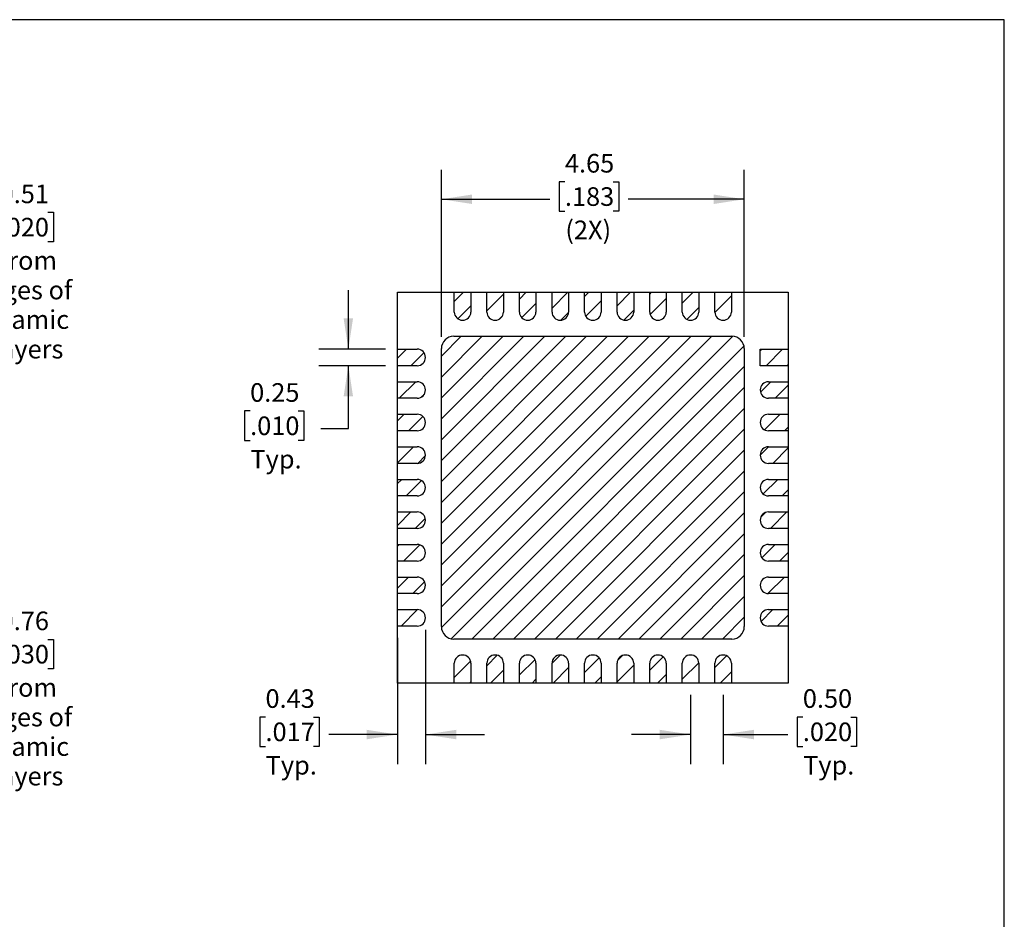
# Model space of a CAD drawing. Units: millimetres. Extents: x 10 to 270, y 3 to 210.
# Drawn here: x 164 to 270, y 113 to 210 of the extents above; entities that cross this region are included whole.
import ezdxf

# ---------------------------------------------------------------- set-up
doc = ezdxf.new("R2010")
doc.units = ezdxf.units.MM
doc.layers.add('DIMS', color=171, linetype='Continuous')
doc.layers.add('TITLE', color=136, linetype='Continuous')
doc.styles.add('SLDTEXTSTYLE0', font='TXT', dxfattribs={"width": 0.75})
doc.dimstyles.new('SLDDIMSTYLE0', dxfattribs={"dimtxt": 2, "dimasz": 3.302, "dimexe": 0, "dimexo": 0.0625, "dimgap": 0.5, "dimtad": 0, "dimtih": 1, "dimtoh": 1, "dimlfac": 0.142857, "dimrnd": 1e-09, "dimzin": 12, "dimdsep": 46, "dimtxsty": 'SLDTEXTSTYLE0', "dimsah": 1, "dimcen": 0.09, "dimadec": 0, "dimazin": 3, "dimtfac": 1, "dimtofl": 0, "dimtmove": 0, "dimatfit": 3, "dimfxl": 0, "dimfrac": 2, "dimtolj": 1, "dimtzin": 12, "dimarcsym": 0})
doc.dimstyles.new('SLDDIMSTYLE1', dxfattribs={"dimtxt": 2, "dimasz": 3.302, "dimexe": 0, "dimexo": 0.0625, "dimgap": 0.5, "dimtad": 0, "dimtih": 1, "dimtoh": 1, "dimlfac": 0.142857, "dimrnd": 1e-09, "dimdsep": 46, "dimtxsty": 'SLDTEXTSTYLE0', "dimsah": 1, "dimcen": 0.09, "dimadec": 0, "dimazin": 2, "dimtfac": 1, "dimtmove": 0, "dimatfit": 0, "dimfxl": 0, "dimfrac": 2, "dimtolj": 1, "dimtzin": 12, "dimarcsym": 0})
doc.dimstyles.new('SLDDIMSTYLE2', dxfattribs={"dimtxt": 2, "dimasz": 3.302, "dimexe": 0, "dimexo": 0.0625, "dimgap": 0.5, "dimtad": 0, "dimtih": 1, "dimtoh": 1, "dimlfac": 0.142857, "dimrnd": 1e-09, "dimzin": 0, "dimdsep": 46, "dimtxsty": 'SLDTEXTSTYLE0', "dimsah": 1, "dimcen": 0.09, "dimadec": 0, "dimazin": 0, "dimtfac": 1, "dimtmove": 0, "dimatfit": 0, "dimfxl": 0, "dimfrac": 2, "dimtolj": 1, "dimtzin": 12, "dimarcsym": 0})

# ---------------------------------------------------------------- blocks, each defined once
blk = doc.blocks.new('_D_6')
at = {"layer": 'DIMS'}
for p, q in [((207.66, 144.05), (207.66, 129.61)), ((204.65, 143.16), (204.65, 129.61)), ((190.47, 134.66), (189.86, 134.66)), ((189.86, 134.66), (189.86, 131.49)), ((195.64, 134.66), (196.25, 134.66)), ((196.25, 134.66), (196.25, 131.49)), ((204.65, 132.78), (197.27, 132.78)), ((207.66, 132.78), (214.01, 132.78)), ((189.86, 131.49), (190.47, 131.49)), ((196.25, 131.49), (195.64, 131.49))]:
    blk.add_line(p, q, dxfattribs=at)
for points in [[(204.65, 132.78), (201.35, 133.29), (201.35, 132.27)], [(207.66, 132.78), (210.97, 132.27), (210.97, 133.29)]]:
    blk.add_solid(points, dxfattribs=at)
at = {"layer": 'DIMS', "char_height": 2, "attachment_point": 1, "style": 'SLDTEXTSTYLE0'}
for s, insert in [('0.43', (190.47, 137.65)), ('.017', (190.47, 134.07)), ('Typ.', (190.49, 130.48))]:
    blk.add_mtext(s, dxfattribs=dict(at, insert=insert))
blk = doc.blocks.new('_D_7')
at = {"layer": 'DIMS'}
for p, q in [((236.15, 137.05), (236.15, 129.61)), ((239.65, 137.05), (239.65, 129.61)), ((248.22, 134.66), (247.61, 134.66)), ((247.61, 134.66), (247.61, 131.49)), ((253.39, 134.66), (254, 134.66)), ((254, 134.66), (254, 131.49)), ((236.15, 132.78), (229.8, 132.78)), ((239.65, 132.78), (246.6, 132.78)), ((247.61, 131.49), (248.22, 131.49)), ((254, 131.49), (253.39, 131.49))]:
    blk.add_line(p, q, dxfattribs=at)
for points in [[(236.15, 132.78), (232.85, 133.29), (232.85, 132.27)], [(239.65, 132.78), (242.96, 132.27), (242.96, 133.29)]]:
    blk.add_solid(points, dxfattribs=at)
at = {"layer": 'DIMS', "char_height": 2, "attachment_point": 1, "style": 'SLDTEXTSTYLE0'}
for s, insert in [('0.50', (248.22, 137.65)), ('.020', (248.22, 134.07)), ('Typ.', (248.25, 130.48))]:
    blk.add_mtext(s, dxfattribs=dict(at, insert=insert))
blk = doc.blocks.new('_D_8')
at = {"layer": 'DIMS'}
for p, q in [((209.38, 175.53), (209.38, 193.5)), ((241.93, 175.53), (241.93, 193.5)), ((222.65, 192.2), (222.04, 192.2)), ((222.04, 192.2), (222.04, 189.03)), ((227.82, 192.2), (228.43, 192.2)), ((228.43, 192.2), (228.43, 189.03)), ((209.38, 190.32), (221.02, 190.32)), ((241.93, 190.32), (229.44, 190.32)), ((222.04, 189.03), (222.65, 189.03)), ((228.43, 189.03), (227.82, 189.03))]:
    blk.add_line(p, q, dxfattribs=at)
for points in [[(209.38, 190.32), (212.68, 189.81), (212.68, 190.83)], [(241.93, 190.32), (238.63, 190.83), (238.63, 189.81)]]:
    blk.add_solid(points, dxfattribs=at)
at = {"layer": 'DIMS', "char_height": 2, "attachment_point": 1, "style": 'SLDTEXTSTYLE0'}
for s, insert in [('4.65', (222.65, 195.19)), ('.183', (222.65, 191.61)), ('(2X)', (222.7, 188.03))]:
    blk.add_mtext(s, dxfattribs=dict(at, insert=insert))
blk = doc.blocks.new('_D_9')
at = {"layer": 'DIMS'}
for p, q in [((199.38, 174.21), (199.38, 180.56)), ((203.38, 174.21), (196.2, 174.21)), ((203.38, 172.43), (196.2, 172.43)), ((199.38, 165.68), (199.38, 172.43)), ((188.82, 167.56), (188.22, 167.56)), ((188.22, 167.56), (188.22, 164.39)), ((194, 167.56), (194.61, 167.56)), ((194.61, 167.56), (194.61, 164.39)), ((196.43, 165.68), (199.38, 165.68)), ((188.22, 164.39), (188.82, 164.39)), ((194.61, 164.39), (194, 164.39))]:
    blk.add_line(p, q, dxfattribs=at)
for points in [[(199.38, 174.21), (199.88, 177.51), (198.87, 177.51)], [(199.38, 172.43), (198.87, 169.13), (199.88, 169.13)]]:
    blk.add_solid(points, dxfattribs=at)
at = {"layer": 'DIMS', "char_height": 2, "attachment_point": 1, "style": 'SLDTEXTSTYLE0'}
for s, insert in [('0.25', (188.82, 170.55)), ('.010', (188.82, 166.97)), ('Typ.', (188.85, 163.38))]:
    blk.add_mtext(s, dxfattribs=dict(at, insert=insert))
blk = doc.blocks.new('_D_12')
at = {"layer": 'DIMS'}
for p, q in [((143.07, 181.59), (143.07, 193.5)), ((146.62, 181.59), (146.62, 193.5)), ((143.07, 190.32), (136.72, 190.32)), ((146.62, 190.32), (158.44, 190.32)), ((161.9, 188.92), (161.29, 188.92)), ((161.29, 188.92), (161.29, 185.74)), ((167.08, 188.92), (167.68, 188.92)), ((167.68, 188.92), (167.68, 185.74)), ((161.29, 185.74), (161.9, 185.74)), ((167.68, 185.74), (167.08, 185.74))]:
    blk.add_line(p, q, dxfattribs=at)
for points in [[(143.07, 190.32), (139.76, 190.83), (139.76, 189.81)], [(146.62, 190.32), (149.92, 189.81), (149.92, 190.83)]]:
    blk.add_solid(points, dxfattribs=at)
at = {"layer": 'DIMS', "char_height": 2, "attachment_point": 1, "style": 'SLDTEXTSTYLE0'}
for s, insert in [('0.51', (161.9, 191.9)), ('.020', (161.9, 188.32)), ('From', (161.32, 184.74)), ('Edges of', (158.92, 181.56)), ('Ceramic', (158.85, 178.39)), ('Layers', (160.46, 175.21))]:
    blk.add_mtext(s, dxfattribs=dict(at, insert=insert))
blk = doc.blocks.new('_D_13')
at = {"layer": 'DIMS'}
for p, q in [((161.9, 143.01), (161.29, 143.01)), ((161.29, 143.01), (161.29, 139.84)), ((167.08, 143.01), (167.68, 143.01)), ((167.68, 143.01), (167.68, 139.84)), ((161.29, 139.84), (161.9, 139.84)), ((167.68, 139.84), (167.08, 139.84)), ((143.07, 137.05), (143.07, 125.15)), ((148.4, 137.05), (148.4, 125.15)), ((143.07, 128.32), (136.72, 128.32)), ((148.4, 128.32), (158.44, 128.32))]:
    blk.add_line(p, q, dxfattribs=at)
for points in [[(143.07, 128.32), (139.76, 128.83), (139.76, 127.81)], [(148.4, 128.32), (151.7, 127.81), (151.7, 128.83)]]:
    blk.add_solid(points, dxfattribs=at)
at = {"layer": 'DIMS', "char_height": 2, "attachment_point": 1, "style": 'SLDTEXTSTYLE0'}
for s, insert in [('0.76', (161.9, 146)), ('.030', (161.9, 142.42)), ('From', (161.32, 138.84)), ('Edges of', (158.92, 135.66)), ('Ceramic', (158.85, 132.49)), ('Layers', (160.46, 129.31))]:
    blk.add_mtext(s, dxfattribs=dict(at, insert=insert))

msp = doc.modelspace()

# ---------------------------------------------------------------- hatches: boundary and pattern name
h = msp.add_hatch()
h.set_pattern_fill('ANSI31', color=256, scale=0.5, style=0)
h.paths.add_polyline_path([(99.786, 138.321), (99.786, 180.321), (57.786, 180.321), (57.786, 138.321)])
h.paths.add_polyline_path([(143.066, 138.321), (143.066, 180.321), (142.977, 180.321), (142.977, 138.321)])
h.paths.add_polyline_path([(148.489, 138.321), (148.489, 140.442), (148.4, 140.442), (148.4, 138.321)])
h.paths.add_polyline_path([(148.489, 140.442), (148.489, 141.331), (148.4, 141.331), (148.4, 140.442)])
h.paths.add_polyline_path([(148.489, 143.046), (148.489, 144.38), (148.4, 144.38), (148.4, 143.046)])
h.paths.add_polyline_path([(148.489, 144.432), (148.489, 146.21), (148.4, 146.21), (148.4, 145.855), (148.4, 144.788), (148.4, 144.432)])
h.paths.add_polyline_path([(148.4, 144.788), (148.4, 145.855), (147.511, 145.855), (146.622, 145.855), (146.622, 144.788), (147.511, 144.788)])
h.paths.add_polyline_path([(148.489, 146.21), (148.489, 147.932), (148.4, 147.932), (148.4, 146.21)])
h.paths.add_polyline_path([(148.489, 147.932), (148.489, 149.71), (148.4, 149.71), (148.4, 149.355), (148.4, 148.288), (148.4, 147.932)])
h.paths.add_polyline_path([(148.4, 148.288), (148.4, 149.355), (147.511, 149.355), (146.622, 149.355), (146.622, 148.288), (147.511, 148.288)])
h.paths.add_polyline_path([(148.489, 149.71), (148.489, 151.432), (148.4, 151.432), (148.4, 149.71)])
h.paths.add_polyline_path([(148.489, 151.432), (148.489, 153.21), (148.4, 153.21), (148.4, 152.855), (148.4, 151.788), (148.4, 151.432)])
h.paths.add_polyline_path([(148.4, 151.788), (148.4, 152.855), (147.511, 152.855), (146.622, 152.855), (146.622, 151.788), (147.511, 151.788)])
h.paths.add_polyline_path([(148.489, 153.21), (148.489, 154.932), (148.4, 154.932), (148.4, 153.21)])
h.paths.add_polyline_path([(148.489, 154.932), (148.489, 156.71), (148.4, 156.71), (148.4, 156.355), (148.4, 155.288), (148.4, 154.932)])
h.paths.add_polyline_path([(148.4, 155.288), (148.4, 156.355), (147.511, 156.355), (146.622, 156.355), (146.622, 155.288), (147.511, 155.288)])
h.paths.add_polyline_path([(148.489, 156.71), (148.489, 158.432), (148.4, 158.432), (148.4, 156.71)])
h.paths.add_polyline_path([(148.489, 158.432), (148.489, 160.21), (148.4, 160.21), (148.4, 159.855), (148.4, 158.788), (148.4, 158.432)])
h.paths.add_polyline_path([(148.4, 158.788), (148.4, 159.855), (147.511, 159.855), (146.622, 159.855), (146.622, 158.788), (147.511, 158.788)])
h.paths.add_polyline_path([(148.489, 160.21), (148.489, 161.932), (148.4, 161.932), (148.4, 160.21)])
h.paths.add_polyline_path([(148.489, 161.932), (148.489, 163.71), (148.4, 163.71), (148.4, 163.355), (148.4, 162.288), (148.4, 161.932)])
h.paths.add_polyline_path([(148.4, 162.288), (148.4, 163.355), (147.511, 163.355), (146.622, 163.355), (146.622, 162.288), (147.511, 162.288)])
h.paths.add_polyline_path([(148.489, 163.71), (148.489, 165.432), (148.4, 165.432), (148.4, 163.71)])
h.paths.add_polyline_path([(148.489, 165.432), (148.489, 167.21), (148.4, 167.21), (148.4, 166.855), (148.4, 165.788), (148.4, 165.432)])
h.paths.add_polyline_path([(148.4, 165.788), (148.4, 166.855), (147.511, 166.855), (146.622, 166.855), (146.622, 165.788), (147.511, 165.788)])
h.paths.add_polyline_path([(148.489, 167.21), (148.489, 168.932), (148.4, 168.932), (148.4, 167.21)])
h.paths.add_polyline_path([(148.489, 168.932), (148.489, 170.71), (148.4, 170.71), (148.4, 170.355), (148.4, 169.288), (148.4, 168.932)])
h.paths.add_polyline_path([(148.4, 169.288), (148.4, 170.355), (147.511, 170.355), (146.622, 170.355), (146.622, 169.288), (147.511, 169.288)])
h.paths.add_polyline_path([(148.489, 170.71), (148.489, 172.432), (148.4, 172.432), (148.4, 170.71)])
h.paths.add_polyline_path([(148.489, 172.432), (148.489, 174.21), (148.4, 174.21), (148.4, 173.855), (148.4, 172.788), (148.4, 172.432)])
h.paths.add_polyline_path([(148.4, 172.788), (148.4, 173.855), (147.511, 173.855), (146.622, 173.855), (146.622, 172.788), (147.511, 172.788)])
h.paths.add_polyline_path([(148.489, 174.263), (148.489, 175.596), (148.4, 175.596), (148.4, 174.263)])
h.paths.add_polyline_path([(148.489, 177.311), (148.489, 178.2), (148.4, 178.2), (148.4, 177.311)])
h.paths.add_polyline_path([(148.489, 178.2), (148.489, 180.321), (148.4, 180.321), (148.4, 178.2)])
h.paths.add_polyline_path([(241.928, 144.38), (241.928, 174.263, 0.4142136), (240.595, 175.596), (210.712, 175.596, 0.4142136), (209.378, 174.263), (209.378, 144.38, 0.4142136), (210.712, 143.046), (240.595, 143.046, 0.4142136)])
h.paths.add_polyline_path([(212.542, 138.321), (212.542, 140.442, 1.0000004), (210.764, 140.442), (210.764, 138.321)])
h.paths.add_polyline_path([(216.042, 138.321), (216.042, 140.442, 0.9999999), (214.264, 140.442), (214.264, 138.321)])
h.paths.add_polyline_path([(219.542, 138.321), (219.542, 140.442, 0.9999999), (217.764, 140.442), (217.764, 138.321)])
h.paths.add_polyline_path([(223.042, 138.321), (223.042, 140.442, 0.9999999), (221.264, 140.442), (221.264, 138.321)])
h.paths.add_polyline_path([(226.542, 138.321), (226.542, 140.442, 1.0000002), (224.764, 140.442), (224.764, 138.321)])
h.paths.add_polyline_path([(230.042, 138.321), (230.042, 140.442, 0.9999999), (228.264, 140.442), (228.264, 138.321)])
h.paths.add_polyline_path([(233.542, 138.321), (233.542, 140.442, 0.9999999), (231.764, 140.442), (231.764, 138.321)])
h.paths.add_polyline_path([(237.042, 138.321), (237.042, 140.442, 1.0000001), (235.264, 140.442), (235.264, 138.321)])
h.paths.add_polyline_path([(240.542, 138.321), (240.542, 140.442, 0.9999999), (238.764, 140.442), (238.764, 138.321)])
h.paths.add_polyline_path([(246.653, 144.432), (246.653, 146.21), (244.532, 146.21, 1), (244.532, 144.432)])
h.paths.add_polyline_path([(246.653, 147.932), (246.653, 149.71), (244.532, 149.71, 0.9999999), (244.532, 147.932)])
h.paths.add_polyline_path([(246.653, 151.432), (246.653, 153.21), (244.532, 153.21, 0.9999999), (244.532, 151.432)])
h.paths.add_polyline_path([(246.653, 154.932), (246.653, 156.71), (244.532, 156.71, 0.9999999), (244.532, 154.932)])
h.paths.add_polyline_path([(246.653, 158.432), (246.653, 160.21), (244.532, 160.21, 0.9999999), (244.532, 158.432)])
h.paths.add_polyline_path([(246.653, 161.932), (246.653, 163.71), (244.532, 163.71, 1.0000001), (244.532, 161.932)])
h.paths.add_polyline_path([(246.653, 165.432), (246.653, 167.21), (244.532, 167.21, 0.9999997), (244.532, 165.432)])
h.paths.add_polyline_path([(246.653, 168.932), (246.653, 170.71), (244.532, 170.71, 1.0000004), (244.532, 168.932)])
h.paths.add_polyline_path([(246.653, 172.432), (246.653, 174.21), (243.643, 174.21), (243.643, 172.432)])
h.paths.add_polyline_path([(240.542, 178.2), (240.542, 180.321), (238.764, 180.321), (238.764, 178.2, 1)])
h.paths.add_polyline_path([(237.042, 178.2), (237.042, 180.321), (235.264, 180.321), (235.264, 178.2, 1.0000002)])
h.paths.add_polyline_path([(233.542, 178.2), (233.542, 180.321), (231.764, 180.321), (231.764, 178.2, 1)])
h.paths.add_polyline_path([(230.042, 178.2), (230.042, 180.321), (228.264, 180.321), (228.264, 178.2, 1)])
h.paths.add_polyline_path([(226.542, 178.2), (226.542, 180.321), (224.764, 180.321), (224.764, 178.2, 1.0000003)])
h.paths.add_polyline_path([(223.042, 178.2), (223.042, 180.321), (221.264, 180.321), (221.264, 178.2, 1)])
h.paths.add_polyline_path([(219.542, 178.2), (219.542, 180.321), (217.764, 180.321), (217.764, 178.2, 1)])
h.paths.add_polyline_path([(216.042, 178.2), (216.042, 180.321), (214.264, 180.321), (214.264, 178.2, 1)])
h.paths.add_polyline_path([(212.542, 178.2), (212.542, 180.321), (210.764, 180.321), (210.764, 178.2, 1.0000005)])
h.paths.add_polyline_path([(206.774, 172.432, 0.9999998), (206.774, 174.21), (204.653, 174.21), (204.653, 172.432)])
h.paths.add_polyline_path([(206.774, 168.932, 1.0000002), (206.774, 170.71), (204.653, 170.71), (204.653, 168.932)])
h.paths.add_polyline_path([(206.774, 165.432, 0.9999996), (206.774, 167.21), (204.653, 167.21), (204.653, 165.432)])
h.paths.add_polyline_path([(206.774, 161.932, 1), (206.774, 163.71), (204.653, 163.71), (204.653, 161.932)])
h.paths.add_polyline_path([(206.774, 158.432, 0.9999998), (206.774, 160.21), (204.653, 160.21), (204.653, 158.432)])
h.paths.add_polyline_path([(206.774, 154.932, 0.9999998), (206.774, 156.71), (204.653, 156.71), (204.653, 154.932)])
h.paths.add_polyline_path([(206.774, 151.432, 0.9999998), (206.774, 153.21), (204.653, 153.21), (204.653, 151.432)])
h.paths.add_polyline_path([(206.774, 147.932, 0.9999998), (206.774, 149.71), (204.653, 149.71), (204.653, 147.932)])
h.paths.add_polyline_path([(206.774, 144.432, 0.9999999), (206.774, 146.21), (204.653, 146.21), (204.653, 144.432)])
h.paths.add_polyline_path([(112.341, 79.302), (112.341, 98.352, 0.2), (99.641, 98.352), (99.641, 79.302, 0.2)])
h.paths.add_polyline_path([(137.741, 79.302), (137.741, 98.352, -0.2), (125.041, 98.352), (125.041, 79.302, -0.2)])
h.paths.add_polyline_path([(237.709, 57.233), (237.709, 91.528), (208.011, 108.673), (208.011, 74.378)])
h.paths.add_polyline_path([(241.544, 87.59), (241.544, 88.462), (240.286, 87.736), (240.286, 86.865)])
h.paths.add_polyline_path([(240.286, 84.007), (241.544, 84.733), (241.544, 85.604), (240.286, 84.878)])
h.paths.add_polyline_path([(241.544, 81.875), (241.544, 82.746), (240.286, 82.02), (240.286, 81.149)])
h.paths.add_polyline_path([(241.544, 79.017), (241.544, 79.888), (240.286, 79.162), (240.286, 78.291)])
h.paths.add_polyline_path([(241.544, 76.159), (241.544, 77.03), (240.286, 76.304), (240.286, 75.433)])
h.paths.add_polyline_path([(241.544, 73.301), (241.544, 74.172), (240.286, 73.446), (240.286, 72.575)])
h.paths.add_polyline_path([(241.544, 70.443), (241.544, 71.314), (240.286, 70.588), (240.286, 69.717)])
h.paths.add_polyline_path([(241.544, 67.585), (241.544, 68.456), (240.286, 67.731), (240.286, 66.859)])
h.paths.add_polyline_path([(241.544, 64.727), (241.544, 65.598), (240.286, 64.873), (240.286, 64.002)])
h.paths.add_polyline_path([(93.556, 145.159), (93.556, 173.442), (96.586, 176.472, 0.1053256), (95.962, 177.105), (92.928, 174.07), (66.15, 174.07), (65.397, 173.318), (61.61, 177.105, 0.1053251), (60.986, 176.472), (64.769, 172.689), (64.016, 171.937), (64.016, 145.159), (61.003, 142.145, 0.1053249), (61.636, 141.521), (64.645, 144.53), (92.928, 144.53), (95.937, 141.521, 0.1053256), (96.57, 142.145)], flags=0)
h.paths.add_polyline_path([(96.922, 144.586), (96.922, 147.013), (94.468, 148.552), (94.468, 146.83)], flags=0)
h.paths.add_polyline_path([(96.922, 148.064), (96.922, 150.287), (94.466, 151.417), (94.466, 149.762)], flags=0)
h.paths.add_polyline_path([(96.922, 151.51), (96.922, 153.592), (94.466, 154.279), (94.466, 152.708)], flags=0)
h.paths.add_polyline_path([(96.922, 154.931), (96.922, 156.921), (94.466, 157.143), (94.466, 155.651)], flags=0)
h.paths.add_polyline_path([(96.922, 158.332), (96.922, 160.268), (94.466, 159.986), (94.466, 158.615)], flags=0)
h.paths.add_polyline_path([(96.922, 161.68), (96.922, 163.669), (94.466, 162.95), (94.466, 161.458)], flags=0)
h.paths.add_polyline_path([(96.922, 165.009), (96.922, 167.091), (94.466, 165.893), (94.466, 164.322)], flags=0)
h.paths.add_polyline_path([(96.922, 168.314), (96.922, 170.537), (94.466, 168.839), (94.466, 167.184)], flags=0)
h.paths.add_polyline_path([(94.468, 170.049), (96.922, 171.588), (96.922, 174.015), (94.468, 171.771)], flags=0)
h.paths.add_polyline_path([(91.257, 174.982), (93.52, 177.457), (91.087, 177.457), (89.534, 174.982)], flags=0)
h.paths.add_polyline_path([(88.325, 174.98), (90.037, 177.457), (87.809, 177.457), (86.67, 174.98)], flags=0)
h.paths.add_polyline_path([(85.379, 174.98), (86.587, 177.457), (84.5, 177.457), (83.808, 174.98)], flags=0)
h.paths.add_polyline_path([(82.436, 174.98), (83.161, 177.457), (81.167, 177.457), (80.944, 174.98)], flags=0)
h.paths.add_polyline_path([(79.472, 174.98), (79.757, 177.457), (77.816, 177.457), (78.1, 174.98)], flags=0)
h.paths.add_polyline_path([(76.629, 174.98), (76.405, 177.457), (74.411, 177.457), (75.136, 174.98)], flags=0)
h.paths.add_polyline_path([(73.765, 174.98), (73.072, 177.457), (70.985, 177.457), (72.193, 174.98)], flags=0)
h.paths.add_polyline_path([(70.903, 174.98), (69.764, 177.457), (67.536, 177.457), (69.248, 174.98)], flags=0)
h.paths.add_polyline_path([(68.038, 174.982), (66.485, 177.457), (64.053, 177.457), (66.316, 174.982)], flags=0)
h.paths.add_polyline_path([(63.105, 171.771), (60.651, 174.015), (60.651, 171.588), (63.105, 170.049)], flags=0)
h.paths.add_polyline_path([(63.107, 167.184), (63.107, 168.839), (60.651, 170.537), (60.651, 168.314)], flags=0)
h.paths.add_polyline_path([(63.107, 164.322), (63.107, 165.893), (60.651, 167.091), (60.651, 165.009)], flags=0)
h.paths.add_polyline_path([(63.107, 161.458), (63.107, 162.95), (60.651, 163.669), (60.651, 161.68)], flags=0)
h.paths.add_polyline_path([(63.107, 158.615), (63.107, 159.986), (60.651, 160.268), (60.651, 158.332)], flags=0)
h.paths.add_polyline_path([(63.107, 155.651), (63.107, 157.143), (60.651, 156.921), (60.651, 154.931)], flags=0)
h.paths.add_polyline_path([(63.107, 152.708), (63.107, 154.279), (60.651, 153.592), (60.651, 151.51)], flags=0)
h.paths.add_polyline_path([(63.107, 149.762), (63.107, 151.417), (60.651, 150.287), (60.651, 148.064)], flags=0)
h.paths.add_polyline_path([(60.651, 144.586), (63.105, 146.83), (63.105, 148.552), (60.651, 147.013)], flags=0)
h.paths.add_polyline_path([(60.651, 175.323, -0.4142136), (62.784, 177.457), (94.788, 177.457, -0.4142138), (96.922, 175.323), (96.922, 143.319, -0.4142137), (94.788, 141.186), (62.784, 141.186, -0.4142136), (60.651, 143.319)], flags=16)
h.paths.add_polyline_path([(66.512, 141.186), (68.038, 143.619), (66.316, 143.619), (64.091, 141.186)], flags=16)
h.paths.add_polyline_path([(69.783, 141.186), (70.903, 143.621), (69.248, 143.621), (67.565, 141.186)], flags=16)
h.paths.add_polyline_path([(73.084, 141.186), (73.765, 143.621), (72.193, 143.621), (71.006, 141.186)], flags=16)
h.paths.add_polyline_path([(76.409, 141.186), (76.629, 143.621), (75.136, 143.621), (74.423, 141.186)], flags=16)
h.paths.add_polyline_path([(79.752, 141.186), (79.472, 143.621), (78.1, 143.621), (77.821, 141.186)], flags=16)
h.paths.add_polyline_path([(83.149, 141.186), (82.436, 143.621), (80.944, 143.621), (81.164, 141.186)], flags=16)
h.paths.add_polyline_path([(86.567, 141.186), (85.379, 143.621), (83.808, 143.621), (84.488, 141.186)], flags=16)
h.paths.add_polyline_path([(90.008, 141.186), (88.325, 143.621), (86.67, 143.621), (87.79, 141.186)], flags=16)
h.paths.add_polyline_path([(93.482, 141.186), (91.257, 143.619), (89.534, 143.619), (91.061, 141.186)], flags=16)
h.paths.add_polyline_path([(235.684, 66.018), (235.684, 88.616, 0.2449175), (234.175, 91.229), (216.32, 101.537), (215.907, 101.299), (215.494, 102.014), (214.605, 102.527), (215.462, 101.042), (214.93, 100.735), (214.93, 78.87), (212.799, 77.639, 0.0608897), (213.247, 76.871), (215.375, 78.1), (235.374, 66.555)], flags=0)
h.paths.add_polyline_path([(216.695, 74.607), (217.774, 75.97), (216.557, 76.673), (214.983, 75.595)], flags=0)
h.paths.add_polyline_path([(219.008, 73.271), (219.8, 74.803), (218.63, 75.478), (217.439, 74.177)], flags=0)
h.paths.add_polyline_path([(221.342, 71.924), (221.823, 73.634), (220.712, 74.276), (219.873, 72.772)], flags=0)
h.paths.add_polyline_path([(223.693, 70.567), (223.849, 72.465), (222.793, 73.074), (222.289, 71.377)], flags=0)
h.paths.add_polyline_path([(226.057, 69.202), (225.859, 71.305), (224.889, 71.864), (224.692, 69.99)], flags=0)
h.paths.add_polyline_path([(228.459, 67.815), (227.955, 70.095), (226.9, 70.704), (227.055, 68.626)], flags=0)
h.paths.add_polyline_path([(230.876, 66.42), (230.036, 68.893), (228.925, 69.535), (229.406, 67.269)], flags=0)
h.paths.add_polyline_path([(233.309, 65.015), (232.119, 67.691), (230.949, 68.366), (231.741, 65.921)], flags=0)
h.paths.add_polyline_path([(235.684, 63.748), (234.192, 66.493), (232.974, 67.195), (234.054, 64.586), (235.684, 63.645)], flags=0)
h.paths.add_polyline_path([(214.286, 80.606), (214.286, 82.012), (212.55, 81.757), (212.55, 79.776)], flags=0)
h.paths.add_polyline_path([(214.287, 83), (214.287, 84.351), (212.55, 84.431), (212.55, 82.616)], flags=0)
h.paths.add_polyline_path([(214.287, 85.405), (214.287, 86.688), (212.55, 87.13), (212.55, 85.429)], flags=0)
h.paths.add_polyline_path([(214.287, 87.808), (214.287, 89.026), (212.55, 89.848), (212.55, 88.223)], flags=0)
h.paths.add_polyline_path([(214.287, 91.348), (212.55, 92.581), (212.55, 91), (214.287, 90.228)], flags=0)
h.paths.add_polyline_path([(214.287, 93.768), (212.55, 95.358), (212.55, 93.733), (214.287, 92.55)], flags=0)
h.paths.add_polyline_path([(214.287, 96.171), (212.55, 98.152), (212.55, 96.451), (214.287, 94.888)], flags=0)
h.paths.add_polyline_path([(214.287, 98.576), (212.55, 100.965), (212.55, 99.15), (214.287, 97.225)], flags=0)
h.paths.add_polyline_path([(214.286, 100.971), (212.638, 103.662), (212.55, 103.713), (212.55, 101.824), (214.286, 99.565)], flags=0)
h.paths.add_polyline_path([(223.339, 102.799), (224.597, 103.525), (223.842, 103.961), (222.585, 103.235)], flags=0)
h.paths.add_polyline_path([(225.814, 101.371), (227.072, 102.096), (226.317, 102.532), (225.06, 101.806)], flags=0)
h.paths.add_polyline_path([(228.289, 99.942), (229.546, 100.668), (228.792, 101.103), (227.535, 100.377)], flags=0)
h.paths.add_polyline_path([(230.764, 98.513), (232.021, 99.239), (231.267, 99.674), (230.01, 98.949)], flags=0)
h.paths.add_polyline_path([(233.239, 97.084), (234.496, 97.81), (233.742, 98.246), (232.485, 97.52)], flags=0)
h.paths.add_polyline_path([(211.545, 104.294), (234.175, 91.229, -0.2449175), (235.684, 88.616), (235.684, 62.484, -0.6831778), (234.175, 61.613), (211.545, 74.677, -0.2449167), (210.036, 77.29), (210.036, 103.422, -0.6831774)], flags=16)
h.paths.add_polyline_path([(215.915, 107.085), (217.172, 107.811), (216.418, 108.247), (215.16, 107.521)], flags=16)
h.paths.add_polyline_path([(218.39, 105.657), (219.647, 106.382), (218.893, 106.818), (217.635, 106.092)], flags=16)
h.paths.add_polyline_path([(220.865, 104.228), (222.122, 104.954), (221.367, 105.389), (220.11, 104.663)], flags=16)
h.paths.add_polyline_path([(235.714, 95.656), (236.971, 96.381), (236.217, 96.817), (234.959, 96.091)], flags=16)

# ---------------------------------------------------------------- linework, layer by layer
at = {"color": 7, "linetype": 'Continuous', "lineweight": 25}
for p, q in [((204.653, 174.21), (204.653, 180.321)), ((204.653, 180.321), (210.764, 180.321)), ((210.764, 180.321), (212.542, 180.321)), ((210.764, 178.2), (210.764, 180.321)), ((212.542, 180.321), (212.542, 178.2)), ((212.542, 180.321), (214.264, 180.321)), ((214.264, 180.321), (216.042, 180.321)), ((214.264, 178.2), (214.264, 180.321)), ((216.042, 180.321), (216.042, 178.2)), ((216.042, 180.321), (217.764, 180.321)), ((217.764, 178.2), (217.764, 180.321)), ((217.764, 180.321), (219.542, 180.321)), ((219.542, 180.321), (219.542, 178.2)), ((219.542, 180.321), (221.264, 180.321)), ((221.264, 180.321), (223.042, 180.321)), ((221.264, 178.2), (221.264, 180.321)), ((223.042, 180.321), (223.042, 178.2)), ((223.042, 180.321), (224.764, 180.321)), ((224.764, 180.321), (226.542, 180.321)), ((224.764, 178.2), (224.764, 180.321)), ((226.542, 180.321), (226.542, 178.2)), ((226.542, 180.321), (228.264, 180.321)), ((228.264, 178.2), (228.264, 180.321)), ((228.264, 180.321), (230.042, 180.321)), ((230.042, 180.321), (230.042, 178.2)), ((230.042, 180.321), (231.764, 180.321)), ((231.764, 178.2), (231.764, 180.321)), ((231.764, 180.321), (233.542, 180.321)), ((233.542, 180.321), (233.542, 178.2)), ((233.542, 180.321), (235.264, 180.321)), ((235.264, 178.2), (235.264, 180.321)), ((235.264, 180.321), (237.042, 180.321)), ((237.042, 180.321), (237.042, 178.2)), ((237.042, 180.321), (238.764, 180.321)), ((238.764, 178.2), (238.764, 180.321)), ((238.764, 180.321), (240.542, 180.321)), ((240.542, 180.321), (240.542, 178.2)), ((240.542, 180.321), (246.653, 180.321)), ((246.653, 180.321), (246.653, 174.21)), ((210.712, 175.596), (240.595, 175.596)), ((204.653, 174.21), (206.774, 174.21)), ((204.653, 172.432), (204.653, 174.21)), ((209.378, 144.38), (209.378, 174.263)), ((241.928, 174.263), (241.928, 144.38)), ((243.643, 172.432), (243.643, 174.21)), ((243.643, 174.21), (246.653, 174.21)), ((246.653, 174.21), (246.653, 172.432)), ((206.774, 172.432), (204.653, 172.432)), ((204.653, 170.71), (204.653, 172.432)), ((246.653, 172.432), (243.643, 172.432)), ((246.653, 172.432), (246.653, 170.71)), ((204.653, 168.932), (204.653, 170.71)), ((204.653, 170.71), (206.774, 170.71)), ((244.532, 170.71), (246.653, 170.71)), ((246.653, 170.71), (246.653, 168.932)), ((206.774, 168.932), (204.653, 168.932)), ((204.653, 167.21), (204.653, 168.932)), ((246.653, 168.932), (244.532, 168.932)), ((246.653, 168.932), (246.653, 167.21)), ((204.653, 165.432), (204.653, 167.21)), ((204.653, 167.21), (206.774, 167.21)), ((244.532, 167.21), (246.653, 167.21)), ((246.653, 167.21), (246.653, 165.432)), ((206.774, 165.432), (204.653, 165.432)), ((204.653, 163.71), (204.653, 165.432)), ((246.653, 165.432), (244.532, 165.432)), ((246.653, 165.432), (246.653, 163.71)), ((204.653, 163.71), (206.774, 163.71)), ((204.653, 161.932), (204.653, 163.71)), ((244.532, 163.71), (246.653, 163.71)), ((246.653, 163.71), (246.653, 161.932)), ((206.774, 161.932), (204.653, 161.932)), ((204.653, 160.21), (204.653, 161.932)), ((246.653, 161.932), (244.532, 161.932)), ((246.653, 161.932), (246.653, 160.21)), ((204.653, 158.432), (204.653, 160.21)), ((204.653, 160.21), (206.774, 160.21)), ((244.532, 160.21), (246.653, 160.21)), ((246.653, 160.21), (246.653, 158.432)), ((206.774, 158.432), (204.653, 158.432)), ((204.653, 156.71), (204.653, 158.432)), ((246.653, 158.432), (244.532, 158.432)), ((246.653, 158.432), (246.653, 156.71)), ((204.653, 156.71), (206.774, 156.71)), ((204.653, 154.932), (204.653, 156.71)), ((244.532, 156.71), (246.653, 156.71)), ((246.653, 156.71), (246.653, 154.932)), ((206.774, 154.932), (204.653, 154.932)), ((204.653, 153.21), (204.653, 154.932)), ((246.653, 154.932), (244.532, 154.932)), ((246.653, 154.932), (246.653, 153.21)), ((204.653, 153.21), (206.774, 153.21)), ((204.653, 151.432), (204.653, 153.21)), ((244.532, 153.21), (246.653, 153.21)), ((246.653, 153.21), (246.653, 151.432)), ((206.774, 151.432), (204.653, 151.432)), ((204.653, 149.71), (204.653, 151.432)), ((246.653, 151.432), (244.532, 151.432)), ((246.653, 151.432), (246.653, 149.71)), ((204.653, 147.932), (204.653, 149.71)), ((204.653, 149.71), (206.774, 149.71)), ((244.532, 149.71), (246.653, 149.71)), ((246.653, 149.71), (246.653, 147.932)), ((206.774, 147.932), (204.653, 147.932)), ((204.653, 146.21), (204.653, 147.932)), ((246.653, 147.932), (244.532, 147.932)), ((246.653, 147.932), (246.653, 146.21)), ((204.653, 146.21), (206.774, 146.21)), ((204.653, 144.432), (204.653, 146.21)), ((244.532, 146.21), (246.653, 146.21)), ((246.653, 146.21), (246.653, 144.432)), ((206.774, 144.432), (204.653, 144.432)), ((204.653, 138.321), (204.653, 144.432)), ((246.653, 144.432), (244.532, 144.432)), ((246.653, 144.432), (246.653, 138.321)), ((240.595, 143.046), (210.712, 143.046)), ((210.764, 138.321), (210.764, 140.442)), ((212.542, 140.442), (212.542, 138.321)), ((214.264, 138.321), (214.264, 140.442)), ((216.042, 140.442), (216.042, 138.321)), ((217.764, 138.321), (217.764, 140.442)), ((219.542, 140.442), (219.542, 138.321)), ((221.264, 138.321), (221.264, 140.442)), ((223.042, 140.442), (223.042, 138.321)), ((224.764, 138.321), (224.764, 140.442)), ((226.542, 140.442), (226.542, 138.321)), ((228.264, 138.321), (228.264, 140.442)), ((230.042, 140.442), (230.042, 138.321)), ((231.764, 138.321), (231.764, 140.442)), ((233.542, 140.442), (233.542, 138.321)), ((235.264, 138.321), (235.264, 140.442)), ((237.042, 140.442), (237.042, 138.321)), ((238.764, 138.321), (238.764, 140.442)), ((240.542, 140.442), (240.542, 138.321)), ((210.764, 138.321), (204.653, 138.321)), ((212.542, 138.321), (210.764, 138.321)), ((214.264, 138.321), (212.542, 138.321)), ((216.042, 138.321), (214.264, 138.321)), ((217.764, 138.321), (216.042, 138.321)), ((219.542, 138.321), (217.764, 138.321)), ((221.264, 138.321), (219.542, 138.321)), ((223.042, 138.321), (221.264, 138.321)), ((224.764, 138.321), (223.042, 138.321)), ((226.542, 138.321), (224.764, 138.321)), ((228.264, 138.321), (226.542, 138.321)), ((230.042, 138.321), (228.264, 138.321)), ((231.764, 138.321), (230.042, 138.321)), ((233.542, 138.321), (231.764, 138.321)), ((235.264, 138.321), (233.542, 138.321)), ((237.042, 138.321), (235.264, 138.321)), ((238.764, 138.321), (237.042, 138.321)), ((240.542, 138.321), (238.764, 138.321)), ((246.653, 138.321), (240.542, 138.321))]:
    msp.add_line(p, q, dxfattribs=at)
for centre, radius, start, end in [((211.653, 178.2), 0.889, 180, 0), ((215.153, 178.2), 0.889, 180, 0), ((218.653, 178.2), 0.889, 180, 0), ((222.153, 178.2), 0.889, 180, 0), ((225.653, 178.2), 0.889, 180, 0), ((229.153, 178.2), 0.889, 180, 0), ((232.653, 178.2), 0.889, 180, 0), ((236.153, 178.2), 0.889, 180, 0), ((239.653, 178.2), 0.889, 180, 0), ((210.712, 174.263), 1.334, 90, 180), ((240.595, 174.263), 1.334, 0, 90), ((206.774, 173.321), 0.889, 270, 90), ((206.774, 169.821), 0.889, 270, 90), ((244.532, 169.821), 0.889, 90, 270), ((206.774, 166.321), 0.889, 270, 90), ((244.532, 166.321), 0.889, 90, 270), ((206.774, 162.821), 0.889, 270, 90), ((244.532, 162.821), 0.889, 90, 270), ((206.774, 159.321), 0.889, 270, 90), ((244.532, 159.321), 0.889, 90, 270), ((206.774, 155.821), 0.889, 270, 90), ((244.532, 155.821), 0.889, 90, 270), ((206.774, 152.321), 0.889, 270, 90), ((244.532, 152.321), 0.889, 90, 270), ((206.774, 148.821), 0.889, 270, 90), ((244.532, 148.821), 0.889, 90, 270), ((206.774, 145.321), 0.889, 270, 90), ((244.532, 145.321), 0.889, 90, 270), ((210.712, 144.38), 1.334, 180, 270), ((240.595, 144.38), 1.334, 270, 0), ((211.653, 140.442), 0.889, 0, 180), ((215.153, 140.442), 0.889, 0, 180), ((218.653, 140.442), 0.889, 0, 180), ((222.153, 140.442), 0.889, 0, 180), ((225.653, 140.442), 0.889, 0, 180), ((229.153, 140.442), 0.889, 0, 180), ((232.653, 140.442), 0.889, 0, 180), ((236.153, 140.442), 0.889, 0, 180), ((239.653, 140.442), 0.889, 0, 180)]:
    msp.add_arc(centre, radius, start, end, dxfattribs=at)
at = {"layer": 'TITLE'}
for p, q in [((269.875, 209.623), (9.525, 209.623)), ((269.875, 6.35), (269.875, 209.623))]:
    msp.add_line(p, q, dxfattribs=at)

# ---------------------------------------------------------------- dimensions: what is measured, and where the dimension line sits
at = {"layer": 'DIMS'}
for base, p1, p2, text, dimstyle, picture, middle in [((209.378, 190.322), (241.928, 174.263), (209.378, 174.263), '<>\\P(2X)', 'SLDDIMSTYLE0', '_D_8', (225.231, 190.322)), ((143.066, 190.322), (146.622, 180.321), (143.066, 180.321), '<>\\PFrom\\PEdges of\\PCeramic\\PLayers', 'SLDDIMSTYLE1', '_D_12', (164.489, 190.322)), ((143.066, 128.321), (148.4, 138.321), (143.066, 138.321), '<>\\PFrom\\PEdges of\\PCeramic\\PLayers', 'SLDDIMSTYLE1', '_D_13', (164.489, 128.321)), ((204.653, 132.78), (207.663, 145.321), (204.653, 144.432), '<>\\PTyp.', 'SLDDIMSTYLE1', '_D_6', (193.056, 132.78))]:
    dim = msp.add_linear_dim(base=base, p1=p1, p2=p2, text=text, dimstyle=dimstyle, dxfattribs=at)
    dim.commit()
    dim.dimension.update_dxf_attribs({"geometry": picture, "text_midpoint": middle, "dimtype": 160})
for base, p1, p2, angle, dimstyle, picture, middle in [((199.376, 172.432), (204.653, 174.21), (204.653, 172.432), 90, 'SLDDIMSTYLE1', '_D_9', (199.376, 165.68)), ((239.653, 132.78), (236.153, 138.321), (239.653, 138.321), 0, 'SLDDIMSTYLE2', '_D_7', (250.809, 132.78))]:
    dim = msp.add_linear_dim(base=base, p1=p1, p2=p2, angle=angle, text='<>\\PTyp.', dimstyle=dimstyle, dxfattribs=at)
    dim.commit()
    dim.dimension.update_dxf_attribs({"geometry": picture, "text_midpoint": middle, "dimtype": 160})

doc.saveas('drawing.dxf')
